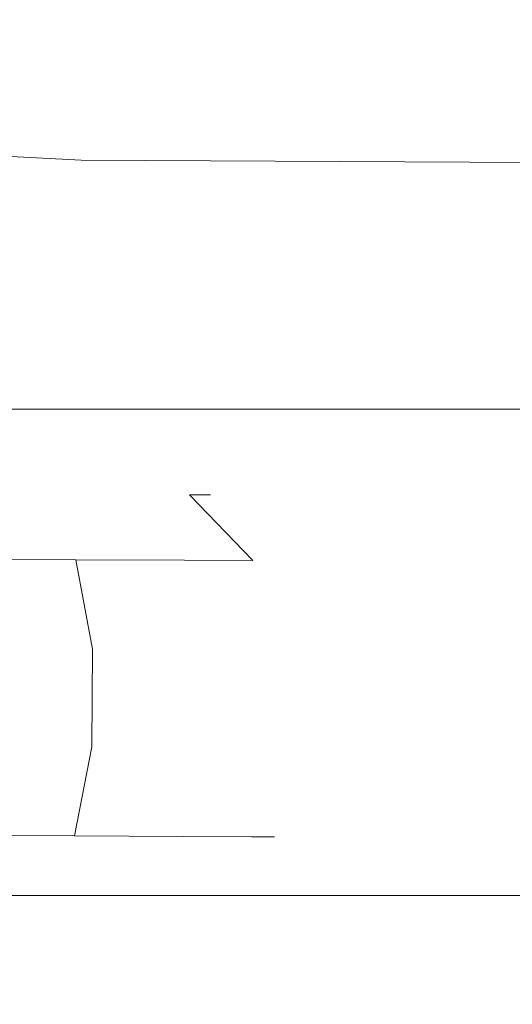
# Model space of a CAD drawing. Extents: x 0 to 910, y -910 to 0.
# Drawn here: x 787 to 793, y -875 to -863 of the extents above; entities that cross this region are included whole.
import ezdxf

# ---------------------------------------------------------------- set-up
doc = ezdxf.new("R2010")
doc.units = 0
doc.header["$LTSCALE"] = 500
doc.header["$MEASUREMENT"] = 0
for name, color, linetype in [('NOVOTERM_CERAMIKA', 7, 'Continuous'), ('NOVOTERM_CHROM_MAT', 7, 'Continuous'), ('NOVOTERM_ROLKI', 7, 'Continuous')]:
    doc.layers.add(name, color=color, linetype=linetype)

msp = doc.modelspace()

# ---------------------------------------------------------------- linework, layer by layer
at = {"layer": 'NOVOTERM_CERAMIKA', "lineweight": 0}
for points, invisible_edges in [([(848.281, -851.435, -160), (848.281, -895.737, -160), (56.979, -895.737, -160), (56.979, -851.435, -160)], 15), ([(56.975, -895.718, 0), (855.589, -858.745, 0), (238.756, -858.745, 0), (56.975, -895.718, 0)], 14), ([(855.589, -858.745, 0), (56.979, -895.737, 0), (848.281, -895.737, 0), (855.589, -858.745, 0)], 14)]:
    msp.add_3dface(points, dxfattribs=dict(at, invisible_edges=invisible_edges))
at = {"layer": 'NOVOTERM_CHROM_MAT', "lineweight": 0}
for points, invisible_edges in [([(29.319, -867.633, 1762.227), (866.898, -867.633, 1762.227), (866.898, -867.633, 1753.826), (29.319, -867.633, 1753.826)], 1), ([(866.898, -873.787, 1753.826), (29.319, -873.787, 1753.826), (29.319, -867.633, 1753.826), (866.898, -867.633, 1753.826)], 4), ([(866.898, -867.633, 1800), (29.319, -867.633, 1800), (29.319, -873.787, 1800), (866.898, -873.787, 1800)], 4), ([(29.319, -867.633, 1767.869), (866.898, -867.633, 1767.869), (866.898, -867.633, 1762.227), (29.319, -867.633, 1762.227)], 13), ([(29.319, -867.633, 1767.869), (29.319, -867.633, 1776.772), (866.898, -867.633, 1776.772), (866.898, -867.633, 1767.869)], 14), ([(29.319, -867.633, 1776.772), (29.319, -867.633, 1785.675), (866.898, -867.633, 1785.675), (866.898, -867.633, 1776.772)], 14), ([(29.319, -867.633, 1785.675), (29.319, -867.633, 1794.578), (866.898, -867.633, 1794.578), (866.898, -867.633, 1785.675)], 14), ([(29.319, -867.633, 1800), (866.898, -867.633, 1800), (866.898, -867.633, 1794.578), (29.319, -867.633, 1794.578)], 15), ([(37.595, -867.633, 37.824), (37.595, -867.633, 46.225), (861.988, -867.633, 46.225), (861.988, -867.633, 37.824)], 8), ([(861.988, -873.787, 46.225), (861.988, -867.633, 46.225), (37.595, -867.633, 46.225), (37.595, -873.787, 46.225)], 10), ([(861.988, -867.633, 0.051), (861.988, -873.787, 0.051), (37.595, -873.787, 0.051), (37.595, -867.633, 0.051)], 2), ([(37.595, -867.633, 32.182), (37.595, -867.633, 37.824), (861.988, -867.633, 37.824), (861.988, -867.633, 32.182)], 11), ([(37.595, -867.633, 32.182), (861.988, -867.633, 32.182), (861.988, -867.633, 23.279), (37.595, -867.633, 23.279)], 7), ([(37.595, -867.633, 23.279), (861.988, -867.633, 23.279), (861.988, -867.633, 14.376), (37.595, -867.633, 14.376)], 7), ([(37.595, -867.633, 14.376), (861.988, -867.633, 14.376), (861.988, -867.633, 5.473), (37.595, -867.633, 5.473)], 7), ([(37.595, -867.633, 0.051), (37.595, -867.633, 5.473), (861.988, -867.633, 5.473), (861.988, -867.633, 0.051)], 15), ([(866.898, -879.225, 1800), (866.898, -873.787, 1800), (29.319, -873.787, 1800), (29.319, -879.225, 1800)], 10), ([(866.898, -873.787, 1753.826), (866.898, -873.787, 1762.227), (29.319, -873.787, 1762.227), (29.319, -873.787, 1753.826)], 15), ([(861.988, -879.225, 37.824), (861.988, -873.787, 37.824), (37.595, -873.787, 37.824), (37.595, -879.225, 37.824)], 2), ([(861.988, -879.225, 0.051), (37.595, -879.225, 0.051), (37.595, -873.787, 0.051), (861.988, -873.787, 0.051)], 5), ([(861.988, -873.787, 46.225), (37.595, -873.787, 46.225), (37.595, -873.787, 37.824), (861.988, -873.787, 37.824)], 15)]:
    msp.add_3dface(points, dxfattribs=dict(at, invisible_edges=invisible_edges))
msp.add_3dface([(866.898, -879.225, 1762.227), (29.319, -879.225, 1762.227), (29.319, -873.787, 1762.227), (866.898, -873.787, 1762.227)], dxfattribs=at)
at = {"layer": 'NOVOTERM_ROLKI', "lineweight": 0}
for points, invisible_edges in [([(779.629, -864.082, 1754.474), (779.699, -850.371, 1754.474), (788.01, -850.413, 1754.474), (787.562, -864.483, 1754.474)], 5), ([(779.699, -850.371, 1783.117), (779.629, -864.082, 1783.117), (787.562, -864.483, 1783.117), (788.01, -850.413, 1783.117)], 5), ([(779.629, -864.082, 58.498), (787.562, -864.483, 58.498), (788.01, -850.413, 58.498), (779.699, -850.371, 58.498)], 10), ([(779.699, -850.371, 14.657), (788.01, -850.413, 14.657), (787.562, -864.483, 14.657), (779.629, -864.082, 14.657)], 10), ([(788.01, -850.413, 1783.117), (787.562, -864.483, 1783.117), (796.674, -864.529, 1783.117), (796.369, -850.455, 1783.117)], 5), ([(787.562, -864.483, 1754.474), (788.01, -850.413, 1754.474), (796.369, -850.455, 1754.474), (796.674, -864.529, 1754.474)], 5), ([(788.01, -850.413, 14.657), (796.369, -850.455, 14.657), (796.674, -864.529, 14.657), (787.562, -864.483, 14.657)], 10), ([(787.562, -864.483, 58.498), (796.674, -864.529, 58.498), (796.369, -850.455, 58.498), (788.01, -850.413, 58.498)], 10), ([(779.626, -864.675, 1782.519), (787.543, -865.074, 1782.519), (787.562, -864.483, 1783.117), (779.629, -864.082, 1783.117)], 15), ([(787.543, -865.074, 1755.073), (779.626, -864.675, 1755.073), (779.629, -864.082, 1754.474), (787.562, -864.483, 1754.474)], 15), ([(779.626, -864.675, 15.255), (779.629, -864.082, 14.657), (787.562, -864.483, 14.657), (787.543, -865.074, 15.255)], 15), ([(787.543, -865.074, 57.899), (787.562, -864.483, 58.498), (779.629, -864.082, 58.498), (779.626, -864.675, 57.899)], 15), ([(787.543, -865.074, 1782.519), (796.687, -865.12, 1782.519), (796.674, -864.529, 1783.117), (787.562, -864.483, 1783.117)], 15), ([(796.687, -865.12, 1755.073), (787.543, -865.074, 1755.073), (787.562, -864.483, 1754.474), (796.674, -864.529, 1754.474)], 15), ([(787.543, -865.074, 15.255), (787.562, -864.483, 14.657), (796.674, -864.529, 14.657), (796.687, -865.12, 15.255)], 15), ([(796.687, -865.12, 57.899), (796.674, -864.529, 58.498), (787.562, -864.483, 58.498), (787.543, -865.074, 57.899)], 15), ([(779.626, -864.675, 1782.519), (779.626, -864.675, 1755.073), (787.543, -865.074, 1755.073), (787.543, -865.074, 1782.519)], 15), ([(779.626, -864.675, 15.255), (787.543, -865.074, 15.255), (787.543, -865.074, 57.899), (779.626, -864.675, 57.899)], 15), ([(787.543, -865.074, 1782.519), (787.543, -865.074, 1755.073), (796.687, -865.12, 1755.073), (796.687, -865.12, 1782.519)], 15), ([(787.543, -865.074, 15.255), (796.687, -865.12, 15.255), (796.687, -865.12, 57.899), (787.543, -865.074, 57.899)], 15), ([(785.289, -868.7, 1780.172), (786.909, -868.708, 1778.913), (786.105, -868.401, 1778.097), (784.721, -868.395, 1779.173)], 15), ([(786.909, -868.708, 1767.712), (785.289, -868.7, 1766.453), (784.721, -868.395, 1767.452), (786.105, -868.401, 1768.527)], 15), ([(785.289, -868.7, 17.602), (784.721, -868.395, 18.601), (786.105, -868.401, 19.677), (786.909, -868.708, 18.861)], 15), ([(786.909, -868.708, 30.062), (786.105, -868.401, 29.246), (784.721, -868.395, 30.322), (785.289, -868.7, 31.321)], 15), ([(787.167, -868.407, 1776.696), (785.972, -868.401, 1775.997), (785.129, -868.397, 1777.109), (786.105, -868.401, 1778.097)], 15), ([(786.105, -868.401, 1768.527), (785.129, -868.397, 1769.516), (785.972, -868.401, 1770.627), (787.167, -868.407, 1769.929)], 15), ([(787.167, -868.407, 21.078), (786.105, -868.401, 19.677), (785.129, -868.397, 20.664), (785.972, -868.401, 21.776)], 15), ([(786.105, -868.401, 29.246), (787.167, -868.407, 27.845), (785.972, -868.401, 27.146), (785.129, -868.397, 28.258)], 15), ([(787.834, -868.41, 1775.064), (786.502, -868.403, 1774.702), (785.972, -868.401, 1775.997), (787.167, -868.407, 1776.696)], 15), ([(787.167, -868.407, 1769.929), (785.972, -868.401, 1770.627), (786.502, -868.403, 1771.923), (787.834, -868.41, 1771.561)], 15), ([(787.834, -868.41, 22.71), (787.167, -868.407, 21.078), (785.972, -868.401, 21.776), (786.502, -868.403, 23.072)], 15), ([(787.167, -868.407, 27.845), (787.834, -868.41, 26.213), (786.502, -868.403, 25.851), (785.972, -868.401, 27.146)], 15), ([(786.909, -868.708, 1778.913), (788.152, -868.715, 1777.273), (787.167, -868.407, 1776.696), (786.105, -868.401, 1778.097)], 15), ([(788.152, -868.715, 1769.352), (786.909, -868.708, 1767.712), (786.105, -868.401, 1768.527), (787.167, -868.407, 1769.929)], 15), ([(786.909, -868.708, 18.861), (786.105, -868.401, 19.677), (787.167, -868.407, 21.078), (788.152, -868.715, 20.501)], 15), ([(788.152, -868.715, 28.422), (787.167, -868.407, 27.845), (786.105, -868.401, 29.246), (786.909, -868.708, 30.062)], 15), ([(788.062, -868.411, 1773.312), (786.682, -868.405, 1773.312), (786.502, -868.403, 1774.702), (787.834, -868.41, 1775.064)], 15), ([(787.834, -868.41, 1771.561), (786.502, -868.403, 1771.923), (786.682, -868.405, 1773.312), (788.062, -868.411, 1773.312)], 15), ([(788.062, -868.411, 24.461), (787.834, -868.41, 22.71), (786.502, -868.403, 23.072), (786.682, -868.405, 24.461)], 15), ([(787.834, -868.41, 26.213), (788.062, -868.411, 24.461), (786.682, -868.405, 24.461), (786.502, -868.403, 25.851)], 15), ([(788.933, -868.719, 1771.262), (788.152, -868.715, 1769.352), (787.167, -868.407, 1769.929), (787.834, -868.41, 1771.561)], 15), ([(788.152, -868.715, 1777.273), (788.933, -868.719, 1775.363), (787.834, -868.41, 1775.064), (787.167, -868.407, 1776.696)], 15), ([(788.933, -868.719, 26.511), (787.834, -868.41, 26.213), (787.167, -868.407, 27.845), (788.152, -868.715, 28.422)], 15), ([(788.152, -868.715, 20.501), (787.167, -868.407, 21.078), (787.834, -868.41, 22.71), (788.933, -868.719, 22.411)], 15), ([(788.933, -868.719, 1775.363), (789.199, -868.72, 1773.312), (788.062, -868.411, 1773.312), (787.834, -868.41, 1775.064)], 15), ([(789.199, -868.72, 1773.312), (788.933, -868.719, 1771.262), (787.834, -868.41, 1771.561), (788.062, -868.411, 1773.312)], 15), ([(788.933, -868.719, 22.411), (787.834, -868.41, 22.71), (788.062, -868.411, 24.461), (789.199, -868.72, 24.461)], 15), ([(789.199, -868.72, 24.461), (788.062, -868.411, 24.461), (787.834, -868.41, 26.213), (788.933, -868.719, 26.511)], 15), ([(785.702, -869.53, 1780.904), (787.494, -869.539, 1779.51), (786.909, -868.708, 1778.913), (785.289, -868.7, 1780.172)], 15), ([(787.494, -869.539, 1767.114), (785.702, -869.53, 1765.721), (785.289, -868.7, 1766.453), (786.909, -868.708, 1767.712)], 15), ([(785.702, -869.53, 16.87), (785.289, -868.7, 17.602), (786.909, -868.708, 18.861), (787.494, -869.539, 18.263)], 15), ([(787.494, -869.539, 30.66), (786.909, -868.708, 30.062), (785.289, -868.7, 31.321), (785.702, -869.53, 32.052)], 15), ([(787.494, -869.539, 1779.51), (788.87, -869.546, 1777.695), (788.152, -868.715, 1777.273), (786.909, -868.708, 1778.913)], 15), ([(788.87, -869.546, 1768.929), (787.494, -869.539, 1767.114), (786.909, -868.708, 1767.712), (788.152, -868.715, 1769.352)], 15), ([(787.494, -869.539, 18.263), (786.909, -868.708, 18.861), (788.152, -868.715, 20.501), (788.87, -869.546, 20.079)], 15), ([(788.87, -869.546, 28.844), (788.152, -868.715, 28.422), (786.909, -868.708, 30.062), (787.494, -869.539, 30.66)], 15), ([(789.734, -869.55, 1771.044), (788.87, -869.546, 1768.929), (788.152, -868.715, 1769.352), (788.933, -868.719, 1771.262)], 7), ([(788.87, -869.546, 1777.695), (789.734, -869.55, 1775.581), (788.933, -868.719, 1775.363), (788.152, -868.715, 1777.273)], 15), ([(789.734, -869.55, 26.73), (788.933, -868.719, 26.511), (788.152, -868.715, 28.422), (788.87, -869.546, 28.844)], 14), ([(788.87, -869.546, 20.079), (788.152, -868.715, 20.501), (788.933, -868.719, 22.411), (789.734, -869.55, 22.193)], 15), ([(789.734, -869.55, 1775.581), (790.029, -869.552, 1773.312), (789.199, -868.72, 1773.312), (788.933, -868.719, 1775.363)], 3), ([(790.029, -869.552, 1773.312), (789.734, -869.55, 1771.044), (788.933, -868.719, 1771.262), (789.199, -868.72, 1773.312)], 11), ([(789.734, -869.55, 22.193), (788.933, -868.719, 22.411), (789.199, -868.72, 24.461), (790.029, -869.552, 24.461)], 12), ([(790.029, -869.552, 24.461), (789.199, -868.72, 24.461), (788.933, -868.719, 26.511), (789.734, -869.55, 26.73)], 13), ([(785.849, -870.661, 1781.171), (787.704, -870.67, 1779.729), (787.494, -869.539, 1779.51), (785.702, -869.53, 1780.904)], 11), ([(787.704, -870.67, 1766.896), (785.849, -870.661, 1765.453), (785.702, -869.53, 1765.721), (787.494, -869.539, 1767.114)], 3), ([(785.849, -870.661, 16.603), (785.702, -869.53, 16.87), (787.494, -869.539, 18.263), (787.704, -870.67, 18.045)], 13), ([(787.704, -870.67, 30.878), (787.494, -869.539, 30.66), (785.702, -869.53, 32.052), (785.849, -870.661, 32.32)], 12), ([(787.704, -870.67, 1779.729), (789.128, -870.678, 1777.85), (788.87, -869.546, 1777.695), (787.494, -869.539, 1779.51)], 3), ([(789.128, -870.678, 1768.776), (787.704, -870.67, 1766.896), (787.494, -869.539, 1767.114), (788.87, -869.546, 1768.929)], 11), ([(787.704, -870.67, 18.045), (787.494, -869.539, 18.263), (788.87, -869.546, 20.079), (789.128, -870.678, 19.924)], 12), ([(789.128, -870.678, 28.999), (788.87, -869.546, 28.844), (787.494, -869.539, 30.66), (787.704, -870.67, 30.878)], 13), ([(790.023, -870.682, 1770.964), (789.128, -870.678, 1768.776), (788.87, -869.546, 1768.929), (789.734, -869.55, 1771.044)], 11), ([(789.128, -870.678, 1777.85), (790.023, -870.682, 1775.661), (789.734, -869.55, 1775.581), (788.87, -869.546, 1777.695)], 11), ([(790.023, -870.682, 26.81), (789.734, -869.55, 26.73), (788.87, -869.546, 28.844), (789.128, -870.678, 28.999)], 13), ([(789.128, -870.678, 19.924), (788.87, -869.546, 20.079), (789.734, -869.55, 22.193), (790.023, -870.682, 22.113)], 13), ([(790.023, -870.682, 1775.661), (790.329, -870.684, 1773.312), (790.029, -869.552, 1773.312), (789.734, -869.55, 1775.581)], 15), ([(790.329, -870.684, 1773.312), (790.023, -870.682, 1770.964), (789.734, -869.55, 1771.044), (790.029, -869.552, 1773.312)], 15), ([(790.023, -870.682, 22.113), (789.734, -869.55, 22.193), (790.029, -869.552, 24.461), (790.329, -870.684, 24.461)], 15), ([(790.329, -870.684, 24.461), (790.029, -869.552, 24.461), (789.734, -869.55, 26.73), (790.023, -870.682, 26.81)], 15), ([(785.849, -870.661, 1765.453), (787.704, -870.67, 1766.896), (787.698, -871.905, 1766.896), (785.843, -871.896, 1765.453)], 15), ([(787.704, -870.67, 1779.729), (785.849, -870.661, 1781.171), (785.843, -871.896, 1781.171), (787.698, -871.905, 1779.729)], 15), ([(785.849, -870.661, 32.32), (785.843, -871.896, 32.32), (787.698, -871.905, 30.878), (787.704, -870.67, 30.878)], 15), ([(787.704, -870.67, 18.045), (787.698, -871.905, 18.045), (785.843, -871.896, 16.603), (785.849, -870.661, 16.603)], 15), ([(787.704, -870.67, 1766.896), (789.128, -870.678, 1768.776), (789.122, -871.912, 1768.776), (787.698, -871.905, 1766.896)], 7), ([(789.128, -870.678, 1777.85), (787.704, -870.67, 1779.729), (787.698, -871.905, 1779.729), (789.122, -871.912, 1777.85)], 13), ([(787.704, -870.67, 30.878), (787.698, -871.905, 30.878), (789.122, -871.912, 28.999), (789.128, -870.678, 28.999)], 14), ([(789.128, -870.678, 19.924), (789.122, -871.912, 19.924), (787.698, -871.905, 18.045), (787.704, -870.67, 18.045)], 11), ([(789.128, -870.678, 1768.776), (790.023, -870.682, 1770.964), (790.017, -871.917, 1770.964), (789.122, -871.912, 1768.776)], 15), ([(790.023, -870.682, 1775.661), (789.128, -870.678, 1777.85), (789.122, -871.912, 1777.85), (790.017, -871.917, 1775.661)], 15), ([(789.128, -870.678, 28.999), (789.122, -871.912, 28.999), (790.017, -871.917, 26.81), (790.023, -870.682, 26.81)], 15), ([(790.023, -870.682, 22.113), (790.017, -871.917, 22.113), (789.122, -871.912, 19.924), (789.128, -870.678, 19.924)], 15), ([(790.023, -870.682, 1770.964), (790.329, -870.684, 1773.312), (790.322, -871.918, 1773.312), (790.017, -871.917, 1770.964)], 15), ([(790.329, -870.684, 1773.312), (790.023, -870.682, 1775.661), (790.017, -871.917, 1775.661), (790.322, -871.918, 1773.312)], 15), ([(790.023, -870.682, 26.81), (790.017, -871.917, 26.81), (790.322, -871.918, 24.461), (790.329, -870.684, 24.461)], 15), ([(790.329, -870.684, 24.461), (790.322, -871.918, 24.461), (790.017, -871.917, 22.113), (790.023, -870.682, 22.113)], 15), ([(785.685, -873.025, 1780.904), (787.477, -873.034, 1779.51), (787.698, -871.905, 1779.729), (785.843, -871.896, 1781.171)], 15), ([(787.477, -873.034, 1767.114), (785.685, -873.025, 1765.721), (785.843, -871.896, 1765.453), (787.698, -871.905, 1766.896)], 7), ([(785.685, -873.025, 16.87), (785.843, -871.896, 16.603), (787.698, -871.905, 18.045), (787.477, -873.034, 18.263)], 15), ([(787.477, -873.034, 30.66), (787.698, -871.905, 30.878), (785.843, -871.896, 32.32), (785.685, -873.025, 32.052)], 14), ([(787.477, -873.034, 1779.51), (788.852, -873.041, 1777.695), (789.122, -871.912, 1777.85), (787.698, -871.905, 1779.729)], 7), ([(788.852, -873.041, 1768.929), (787.477, -873.034, 1767.114), (787.698, -871.905, 1766.896), (789.122, -871.912, 1768.776)], 15), ([(787.477, -873.034, 18.263), (787.698, -871.905, 18.045), (789.122, -871.912, 19.924), (788.852, -873.041, 20.079)], 14), ([(788.852, -873.041, 28.844), (789.122, -871.912, 28.999), (787.698, -871.905, 30.878), (787.477, -873.034, 30.66)], 15), ([(788.852, -873.041, 1777.695), (789.716, -873.046, 1775.581), (790.017, -871.917, 1775.661), (789.122, -871.912, 1777.85)], 15), ([(789.716, -873.046, 1771.044), (788.852, -873.041, 1768.929), (789.122, -871.912, 1768.776), (790.017, -871.917, 1770.964)], 15), ([(788.852, -873.041, 20.079), (789.122, -871.912, 19.924), (790.017, -871.917, 22.113), (789.716, -873.046, 22.193)], 15), ([(789.716, -873.046, 26.73), (790.017, -871.917, 26.81), (789.122, -871.912, 28.999), (788.852, -873.041, 28.844)], 15), ([(789.716, -873.046, 1775.581), (790.011, -873.047, 1773.312), (790.322, -871.918, 1773.312), (790.017, -871.917, 1775.661)], 15), ([(790.011, -873.047, 1773.312), (789.716, -873.046, 1771.044), (790.017, -871.917, 1770.964), (790.322, -871.918, 1773.312)], 15), ([(789.716, -873.046, 22.193), (790.017, -871.917, 22.113), (790.322, -871.918, 24.461), (790.011, -873.047, 24.461)], 15), ([(790.011, -873.047, 24.461), (790.322, -871.918, 24.461), (790.017, -871.917, 26.81), (789.716, -873.046, 26.73)], 15), ([(785.263, -873.851, 1780.172), (786.883, -873.859, 1778.913), (787.477, -873.034, 1779.51), (785.685, -873.025, 1780.904)], 11), ([(786.883, -873.859, 1767.712), (785.263, -873.851, 1766.453), (785.685, -873.025, 1765.721), (787.477, -873.034, 1767.114)], 11), ([(785.263, -873.851, 17.602), (785.685, -873.025, 16.87), (787.477, -873.034, 18.263), (786.883, -873.859, 18.861)], 13), ([(786.883, -873.859, 30.062), (787.477, -873.034, 30.66), (785.685, -873.025, 32.052), (785.263, -873.851, 31.321)], 13), ([(786.883, -873.859, 1778.913), (788.126, -873.865, 1777.273), (788.852, -873.041, 1777.695), (787.477, -873.034, 1779.51)], 11), ([(788.126, -873.865, 1769.352), (786.883, -873.859, 1767.712), (787.477, -873.034, 1767.114), (788.852, -873.041, 1768.929)], 11), ([(786.883, -873.859, 18.861), (787.477, -873.034, 18.263), (788.852, -873.041, 20.079), (788.126, -873.865, 20.501)], 13), ([(788.126, -873.865, 28.422), (788.852, -873.041, 28.844), (787.477, -873.034, 30.66), (786.883, -873.859, 30.062)], 13), ([(788.126, -873.865, 1777.273), (788.907, -873.869, 1775.363), (789.716, -873.046, 1775.581), (788.852, -873.041, 1777.695)], 11), ([(788.907, -873.869, 1771.262), (788.126, -873.865, 1769.352), (788.852, -873.041, 1768.929), (789.716, -873.046, 1771.044)], 11), ([(788.126, -873.865, 20.501), (788.852, -873.041, 20.079), (789.716, -873.046, 22.193), (788.907, -873.869, 22.411)], 13), ([(788.907, -873.869, 26.511), (789.716, -873.046, 26.73), (788.852, -873.041, 28.844), (788.126, -873.865, 28.422)], 13), ([(788.907, -873.869, 1775.363), (789.173, -873.871, 1773.312), (790.011, -873.047, 1773.312), (789.716, -873.046, 1775.581)], 11), ([(789.173, -873.871, 1773.312), (788.907, -873.869, 1771.262), (789.716, -873.046, 1771.044), (790.011, -873.047, 1773.312)], 11), ([(788.907, -873.869, 22.411), (789.716, -873.046, 22.193), (790.011, -873.047, 24.461), (789.173, -873.871, 24.461)], 13), ([(789.173, -873.871, 24.461), (790.011, -873.047, 24.461), (789.716, -873.046, 26.73), (788.907, -873.869, 26.511)], 13), ([(784.692, -874.151, 1779.173), (786.076, -874.158, 1778.097), (786.883, -873.859, 1778.913), (785.263, -873.851, 1780.172)], 15), ([(786.076, -874.158, 1768.527), (784.692, -874.151, 1767.452), (785.263, -873.851, 1766.453), (786.883, -873.859, 1767.712)], 15), ([(784.692, -874.151, 18.601), (785.263, -873.851, 17.602), (786.883, -873.859, 18.861), (786.076, -874.158, 19.677)], 15), ([(786.076, -874.158, 29.246), (786.883, -873.859, 30.062), (785.263, -873.851, 31.321), (784.692, -874.151, 30.322)], 15), ([(786.076, -874.158, 1778.097), (787.137, -874.163, 1776.696), (788.126, -873.865, 1777.273), (786.883, -873.859, 1778.913)], 15), ([(787.137, -874.163, 1769.929), (786.076, -874.158, 1768.527), (786.883, -873.859, 1767.712), (788.126, -873.865, 1769.352)], 15), ([(786.076, -874.158, 19.677), (786.883, -873.859, 18.861), (788.126, -873.865, 20.501), (787.138, -874.163, 21.078)], 15), ([(787.138, -874.163, 27.845), (788.126, -873.865, 28.422), (786.883, -873.859, 30.062), (786.076, -874.158, 29.246)], 15), ([(787.137, -874.163, 1776.696), (787.805, -874.167, 1775.064), (788.907, -873.869, 1775.363), (788.126, -873.865, 1777.273)], 15), ([(787.805, -874.167, 1771.561), (787.137, -874.163, 1769.929), (788.126, -873.865, 1769.352), (788.907, -873.869, 1771.262)], 15), ([(787.138, -874.163, 21.078), (788.126, -873.865, 20.501), (788.907, -873.869, 22.411), (787.805, -874.167, 22.71)], 15), ([(787.805, -874.167, 26.213), (788.907, -873.869, 26.511), (788.126, -873.865, 28.422), (787.138, -874.163, 27.845)], 15), ([(787.805, -874.167, 1775.064), (788.033, -874.168, 1773.312), (789.173, -873.871, 1773.312), (788.907, -873.869, 1775.363)], 15), ([(788.033, -874.168, 1773.312), (787.805, -874.167, 1771.561), (788.907, -873.869, 1771.262), (789.173, -873.871, 1773.312)], 15), ([(787.805, -874.167, 22.71), (788.907, -873.869, 22.411), (789.173, -873.871, 24.461), (788.033, -874.168, 24.461)], 15), ([(788.033, -874.168, 24.461), (789.173, -873.871, 24.461), (788.907, -873.869, 26.511), (787.805, -874.167, 26.213)], 15), ([(786.076, -874.158, 1768.527), (787.137, -874.163, 1769.929), (785.161, -874.153, 1771.085), (784.462, -874.15, 1770.162)], 15), ([(787.137, -874.163, 1776.696), (786.076, -874.158, 1778.097), (784.462, -874.15, 1776.463), (785.161, -874.153, 1775.54)], 15), ([(786.076, -874.158, 29.246), (784.462, -874.15, 27.612), (785.161, -874.153, 26.689), (787.138, -874.163, 27.845)], 15), ([(787.138, -874.163, 21.078), (785.161, -874.153, 22.234), (784.462, -874.15, 21.311), (786.076, -874.158, 19.677)], 15), ([(787.137, -874.163, 1769.929), (787.805, -874.167, 1771.561), (785.601, -874.155, 1772.159), (785.161, -874.153, 1771.085)], 15), ([(787.805, -874.167, 1775.064), (787.137, -874.163, 1776.696), (785.161, -874.153, 1775.54), (785.601, -874.155, 1774.465)], 15), ([(787.138, -874.163, 27.845), (785.161, -874.153, 26.689), (785.601, -874.155, 25.615), (787.805, -874.167, 26.213)], 15), ([(787.805, -874.167, 22.71), (785.601, -874.155, 23.308), (785.161, -874.153, 22.234), (787.138, -874.163, 21.078)], 15), ([(788.033, -874.168, 1773.312), (787.805, -874.167, 1775.064), (785.601, -874.155, 1774.465), (785.751, -874.156, 1773.312)], 15), ([(787.805, -874.167, 1771.561), (788.033, -874.168, 1773.312), (785.751, -874.156, 1773.312), (785.601, -874.155, 1772.159)], 15), ([(788.033, -874.168, 24.461), (785.751, -874.156, 24.461), (785.601, -874.155, 23.308), (787.805, -874.167, 22.71)], 15), ([(787.805, -874.167, 26.213), (785.601, -874.155, 25.615), (785.751, -874.156, 24.461), (788.033, -874.168, 24.461)], 15)]:
    msp.add_3dface(points, dxfattribs=dict(at, invisible_edges=invisible_edges))

doc.saveas('drawing.dxf')
